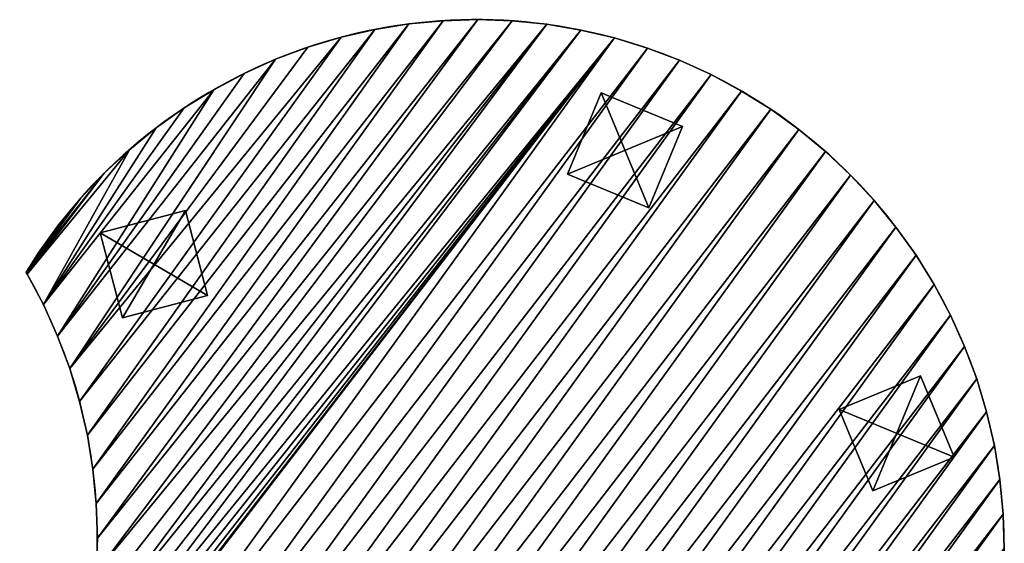
# Model space of a CAD drawing. Extents: x 189 to 5578, y 3274 to 24585.
# Drawn here: x 4216 to 5335, y 13574 to 14170 of the extents above; entities that cross this region are included whole.
import ezdxf

# ---------------------------------------------------------------- set-up
doc = ezdxf.new("R2010")
doc.units = 0
doc.header["$LTSCALE"] = 25.4
doc.layers.get('0').update_dxf_attribs({"color": 13, "linetype": 'CONTINUOUS'})

# ---------------------------------------------------------------- blocks, each defined once
blk = doc.blocks.new('GROUP_2')
at = {"color": 0}
for p, q in [((0, 0), (0, 100)), ((0, 100), (100, 100)), ((0, 100, 20), (100, 100, 20)), ((0, 0, 20), (0, 100, 20)), ((0, 0, 20), (0, 100, 20)), ((0, 100, 20), (0, 100)), ((0, 0), (0, 100)), ((0, 100, 20), (100, 100, 20)), ((0, 100), (100, 100)), ((0, 100, 20), (0, 100)), ((100, 100), (100, 0)), ((100, 100, 20), (100, 0, 20)), ((100, 100, 20), (100, 100)), ((100, 100, 20), (100, 0, 20)), ((100, 100), (100, 0)), ((100, 100, 20), (100, 100)), ((100, 0), (0, 0)), ((100, 0, 20), (0, 0, 20)), ((0, 0, 20), (0, 0)), ((100, 0), (0, 0)), ((100, 0, 20), (0, 0, 20)), ((0, 0, 20), (0, 0)), ((100, 0, 20), (100, 0)), ((100, 0, 20), (100, 0))]:
    blk.add_line(p, q, dxfattribs=at)
mesh = blk.add_polyface(dxfattribs=at)
corners = [(100, 100), (0, 0), (0, 100), (100, 0)]
mesh.append_faces([[corners[k] for k in face] for face in [(0, 1, 2), (1, 0, 3)]], dxfattribs={"vtx0": -1, "color": 0})
mesh = blk.add_polyface(dxfattribs=at)
corners = [(100, 0, 20), (0, 100, 20), (0, 0, 20), (100, 100, 20)]
mesh.append_faces([[corners[k] for k in face] for face in [(0, 1, 2), (1, 0, 3)]], dxfattribs={"vtx0": -1, "color": 0})
mesh = blk.add_polyface(dxfattribs=at)
corners = [(0, 100, 20), (0, 0), (0, 0, 20), (0, 100)]
mesh.append_faces([[corners[k] for k in face] for face in [(0, 1, 2), (1, 0, 3)]], dxfattribs={"vtx0": -1, "color": 0})
mesh = blk.add_polyface(dxfattribs=at)
corners = [(0, 100, 20), (100, 100), (0, 100), (100, 100, 20)]
mesh.append_faces([[corners[k] for k in face] for face in [(0, 1, 2), (1, 0, 3)]], dxfattribs={"vtx0": -1, "color": 0})
mesh = blk.add_polyface(dxfattribs=at)
corners = [(100, 100), (100, 0, 20), (100, 0), (100, 100, 20)]
mesh.append_faces([[corners[k] for k in face] for face in [(0, 1, 2), (1, 0, 3)]], dxfattribs={"vtx0": -1, "color": 0})
mesh = blk.add_polyface(dxfattribs=at)
corners = [(100, 0, 20), (0, 0), (100, 0), (0, 0, 20)]
mesh.append_faces([[corners[k] for k in face] for face in [(0, 1, 2), (1, 0, 3)]], dxfattribs={"vtx0": -1, "color": 0})
blk = doc.blocks.new('GROUP_6')
at = {"color": 0}
for p, q in [((562, 1198.8, 54), (562, 1198.8, 433.9)), ((562, 1198.8, 54), (562, 1198.8, 433.9)), ((601.3, 1200, 54), (601.3, 1200, 433.9)), ((601.3, 1200, 54), (601.3, 1200, 433.9)), ((640.5, 1198.6, 54), (640.5, 1198.6, 433.9)), ((640.5, 1198.6, 54), (640.5, 1198.6, 433.9)), ((484.2, 1188.7, 54), (484.2, 1188.7, 433.9)), ((484.2, 1188.7, 54), (484.2, 1188.7, 433.9)), ((523, 1195, 54), (523, 1195, 433.9)), ((523, 1195, 54), (523, 1195, 433.9)), ((679.6, 1194.7, 54), (679.6, 1194.7, 433.9)), ((679.6, 1194.7, 54), (679.6, 1194.7, 433.9)), ((718.3, 1188.2, 54), (718.3, 1188.2, 433.9)), ((718.3, 1188.2, 54), (718.3, 1188.2, 433.9)), ((445.9, 1179.9, 54), (445.9, 1179.9, 433.9)), ((445.9, 1179.9, 54), (445.9, 1179.9, 433.9)), ((756.5, 1179.2, 54), (756.5, 1179.2, 433.9)), ((756.5, 1179.2, 54), (756.5, 1179.2, 433.9)), ((408.4, 1168.6, 54), (408.4, 1168.6, 433.9)), ((408.4, 1168.6, 54), (408.4, 1168.6, 433.9)), ((794.1, 1167.7, 54), (794.1, 1167.7, 433.9)), ((794.1, 1167.7, 54), (794.1, 1167.7, 433.9)), ((371.6, 1154.8, 54), (371.6, 1154.8, 433.9)), ((371.6, 1154.8, 54), (371.6, 1154.8, 433.9)), ((830.8, 1153.8, 54), (830.8, 1153.8, 433.9)), ((830.8, 1153.8, 54), (830.8, 1153.8, 433.9)), ((335.8, 1138.7, 54), (335.8, 1138.7, 433.9)), ((335.8, 1138.7, 54), (335.8, 1138.7, 433.9)), ((866.5, 1137.6, 54), (866.5, 1137.6, 433.9)), ((866.5, 1137.6, 54), (866.5, 1137.6, 433.9)), ((301.1, 1120.3, 54), (301.1, 1120.3, 433.9)), ((301.1, 1120.3, 54), (301.1, 1120.3, 433.9)), ((901.1, 1119, 54), (901.1, 1119, 433.9)), ((901.1, 1119, 54), (901.1, 1119, 433.9)), ((267.7, 1099.6, 54), (267.7, 1099.6, 433.9)), ((267.7, 1099.6, 54), (267.7, 1099.6, 433.9)), ((934.4, 1098.2, 54), (934.4, 1098.2, 433.9)), ((934.4, 1098.2, 54), (934.4, 1098.2, 433.9)), ((235.8, 1076.8, 54), (235.8, 1076.8, 433.9)), ((235.8, 1076.8, 54), (235.8, 1076.8, 433.9)), ((966.3, 1075.2, 54), (966.3, 1075.2, 433.9)), ((966.3, 1075.2, 54), (966.3, 1075.2, 433.9)), ((205.4, 1051.9, 54), (205.4, 1051.9, 433.9)), ((205.4, 1051.9, 54), (205.4, 1051.9, 433.9)), ((996.6, 1050.3, 54), (996.6, 1050.3, 433.9)), ((996.6, 1050.3, 54), (996.6, 1050.3, 433.9)), ((176.6, 1025.2, 54), (176.6, 1025.2, 433.9)), ((176.6, 1025.2, 54), (176.6, 1025.2, 433.9)), ((1025.2, 1023.4, 54), (1025.2, 1023.4, 433.9)), ((1025.2, 1023.4, 54), (1025.2, 1023.4, 433.9)), ((149.7, 996.6, 54), (149.7, 996.6, 433.9)), ((149.7, 996.6, 54), (149.7, 996.6, 433.9)), ((1051.9, 994.6, 54), (1051.9, 994.6, 433.9)), ((1051.9, 994.6, 54), (1051.9, 994.6, 433.9)), ((124.8, 966.3, 54), (124.8, 966.3, 433.9)), ((124.8, 966.3, 54), (124.8, 966.3, 433.9)), ((101.8, 934.4, 54), (101.8, 934.4, 433.9)), ((101.8, 934.4, 54), (101.8, 934.4, 433.9)), ((81, 901.1, 54), (81, 901.1, 433.9)), ((81, 901.1, 54), (81, 901.1, 433.9)), ((62.4, 866.5, 54), (62.4, 866.5, 433.9)), ((62.4, 866.5, 54), (62.4, 866.5, 433.9)), ((46.2, 830.8, 54), (46.2, 830.8, 433.9)), ((46.2, 830.8, 54), (46.2, 830.8, 433.9)), ((32.3, 794.1, 54), (32.3, 794.1, 433.9)), ((32.3, 794.1, 54), (32.3, 794.1, 433.9)), ((20.8, 756.5, 54), (20.8, 756.5, 433.9)), ((20.8, 756.5, 54), (20.8, 756.5, 433.9)), ((11.8, 718.3, 54), (11.8, 718.3, 433.9)), ((11.8, 718.3, 54), (11.8, 718.3, 433.9)), ((5.3, 679.6, 54), (5.3, 679.6, 433.9)), ((5.3, 679.6, 54), (5.3, 679.6, 433.9)), ((1.4, 640.5, 54), (1.4, 640.5, 433.9)), ((1.4, 640.5, 54), (1.4, 640.5, 433.9)), ((0, 601.3, 54), (0, 601.3, 433.9)), ((0, 601.3, 54), (0, 601.3, 433.9)), ((1.2, 562, 54), (1.2, 562, 433.9)), ((1.2, 562, 54), (1.2, 562, 433.9)), ((3.7, 536.2, 54), (3.7, 536.2, 433.9)), ((3.7, 536.2, 54), (3.7, 536.2, 433.9)), ((5.9, 535.4, 54), (5.9, 535.4, 433.9)), ((5.9, 535.4, 54), (5.9, 535.4, 433.9)), ((41.6, 519.1, 54), (41.6, 519.1, 433.9)), ((41.6, 519.1, 54), (41.6, 519.1, 433.9)), ((76.2, 500.5, 54), (76.2, 500.5, 433.9)), ((76.2, 500.5, 54), (76.2, 500.5, 433.9)), ((109.5, 479.7, 54), (109.5, 479.7, 433.9)), ((109.5, 479.7, 54), (109.5, 479.7, 433.9)), ((141.3, 456.8, 54), (141.3, 456.8, 433.9)), ((141.3, 456.8, 54), (141.3, 456.8, 433.9)), ((171.6, 431.8, 54), (171.6, 431.8, 433.9)), ((171.6, 431.8, 54), (171.6, 431.8, 433.9)), ((200.2, 404.9, 54), (200.2, 404.9, 433.9)), ((200.2, 404.9, 54), (200.2, 404.9, 433.9)), ((227, 376.2, 54), (227, 376.2, 433.9)), ((227, 376.2, 54), (227, 376.2, 433.9)), ((251.9, 345.8, 54), (251.9, 345.8, 433.9)), ((251.9, 345.8, 54), (251.9, 345.8, 433.9))]:
    blk.add_line(p, q, dxfattribs=at)
for centre, start, end in [((600, 600, 54), 247.5997, 186.1037), ((600, 600, 54), 247.5997, 186.1037), ((600, 600, 54), 247.5997, 186.1037), ((600, 600, 433.9), 247.5997, 186.1037), ((600, 600, 433.9), 247.5997, 186.1037), ((600, 600, 54), 247.5997, 186.1037), ((600, 600, 433.9), 247.5997, 186.1037), ((600, 600, 54), 247.5997, 186.1037), ((600, 600, 433.9), 247.5997, 186.1037), ((600, 600, 54), 247.5997, 186.1037), ((600, 600, 433.9), 247.5997, 186.1037), ((600, 600, 54), 247.5997, 186.1037), ((600, 600, 433.9), 247.5997, 186.1037), ((600, 600, 54), 247.5997, 186.1037), ((600, 600, 433.9), 247.5997, 186.1037), ((600, 600, 54), 247.5997, 186.1037), ((600, 600, 433.9), 247.5997, 186.1037), ((600, 600, 54), 247.5997, 186.1037), ((600, 600, 433.9), 247.5997, 186.1037), ((600, 600, 54), 247.5997, 186.1037), ((600, 600, 433.9), 247.5997, 186.1037), ((600, 600, 54), 247.5997, 186.1037), ((600, 600, 433.9), 247.5997, 186.1037), ((600, 600, 54), 247.5997, 186.1037), ((600, 600, 433.9), 247.5997, 186.1037), ((600, 600, 54), 247.5997, 186.1037), ((600, 600, 433.9), 247.5997, 186.1037), ((600, 600, 54), 247.5997, 186.1037), ((600, 600, 433.9), 247.5997, 186.1037), ((600, 600, 54), 247.5997, 186.1037), ((600, 600, 433.9), 247.5997, 186.1037), ((600, 600, 54), 247.5997, 186.1037), ((600, 600, 433.9), 247.5997, 186.1037), ((600, 600, 54), 247.5997, 186.1037), ((600, 600, 433.9), 247.5997, 186.1037), ((600, 600, 54), 247.5997, 186.1037), ((600, 600, 433.9), 247.5997, 186.1037), ((600, 600, 54), 247.5997, 186.1037), ((600, 600, 433.9), 247.5997, 186.1037), ((600, 600, 54), 247.5997, 186.1037), ((600, 600, 433.9), 247.5997, 186.1037), ((600, 600, 54), 247.5997, 186.1037), ((600, 600, 433.9), 247.5997, 186.1037), ((600, 600, 54), 247.5997, 186.1037), ((600, 600, 433.9), 247.5997, 186.1037), ((600, 600, 54), 247.5997, 186.1037), ((600, 600, 433.9), 247.5997, 186.1037), ((600, 600, 54), 247.5997, 186.1037), ((600, 600, 433.9), 247.5997, 186.1037), ((600, 600, 54), 247.5997, 186.1037), ((600, 600, 433.9), 247.5997, 186.1037), ((600, 600, 54), 247.5997, 186.1037), ((600, 600, 433.9), 247.5997, 186.1037), ((600, 600, 54), 247.5997, 186.1037), ((600, 600, 433.9), 247.5997, 186.1037), ((600, 600, 54), 247.5997, 186.1037), ((600, 600, 433.9), 247.5997, 186.1037), ((600, 600, 54), 247.5997, 186.1037), ((600, 600, 433.9), 247.5997, 186.1037), ((600, 600, 54), 247.5997, 186.1037), ((600, 600, 433.9), 247.5997, 186.1037), ((600, 600, 54), 247.5997, 186.1037), ((600, 600, 433.9), 247.5997, 186.1037), ((600, 600, 54), 247.5997, 186.1037), ((600, 600, 433.9), 247.5997, 186.1037), ((600, 600, 54), 247.5997, 186.1037), ((600, 600, 433.9), 247.5997, 186.1037), ((600, 600, 54), 247.5997, 186.1037), ((600, 600, 433.9), 247.5997, 186.1037), ((600, 600, 54), 247.5997, 186.1037), ((600, 600, 433.9), 247.5997, 186.1037), ((600, 600, 54), 247.5997, 186.1037), ((600, 600, 433.9), 247.5997, 186.1037), ((600, 600, 54), 247.5997, 186.1037), ((600, 600, 433.9), 247.5997, 186.1037), ((600, 600, 54), 247.5997, 186.1037), ((600, 600, 433.9), 247.5997, 186.1037), ((600, 600, 54), 247.5997, 186.1037), ((600, 600, 433.9), 247.5997, 186.1037), ((600, 600, 54), 247.5997, 186.1037), ((600, 600, 433.9), 247.5997, 186.1037), ((600, 600, 54), 247.5997, 186.1037), ((600, 600, 433.9), 247.5997, 186.1037), ((600, 600, 54), 247.5997, 186.1037), ((600, 600, 433.9), 247.5997, 186.1037), ((600, 600, 54), 247.5997, 186.1037), ((600, 600, 433.9), 247.5997, 186.1037), ((600, 600, 54), 247.5997, 186.1037), ((600, 600, 433.9), 247.5997, 186.1037), ((600, 600, 54), 247.5997, 186.1037), ((600, 600, 433.9), 247.5997, 186.1037), ((600, 600, 54), 247.5997, 186.1037), ((600, 600, 433.9), 247.5997, 186.1037), ((600, 600, 54), 247.5997, 186.1037), ((600, 600, 433.9), 247.5997, 186.1037), ((600, 600, 54), 247.5997, 186.1037), ((600, 600, 433.9), 247.5997, 186.1037), ((600, 600, 54), 247.5997, 186.1037), ((600, 600, 433.9), 247.5997, 186.1037), ((600, 600, 54), 247.5997, 186.1037), ((600, 600, 433.9), 247.5997, 186.1037), ((600, 600, 54), 247.5997, 186.1037), ((600, 600, 433.9), 247.5997, 186.1037), ((600, 600, 54), 247.5997, 186.1037), ((600, 600, 433.9), 247.5997, 186.1037), ((600, 600, 54), 247.5997, 186.1037), ((600, 600, 433.9), 247.5997, 186.1037), ((600, 600, 54), 247.5997, 186.1037), ((600, 600, 433.9), 247.5997, 186.1037), ((600, 600, 54), 247.5997, 186.1037), ((600, 600, 433.9), 247.5997, 186.1037), ((600, 600, 54), 247.5997, 186.1037), ((600, 600, 433.9), 247.5997, 186.1037), ((600, 600, 54), 247.5997, 186.1037), ((600, 600, 433.9), 247.5997, 186.1037), ((600, 600, 54), 247.5997, 186.1037), ((600, 600, 433.9), 247.5997, 186.1037), ((600, 600, 54), 247.5997, 186.1037), ((600, 600, 433.9), 247.5997, 186.1037), ((600, 600, 54), 247.5997, 186.1037), ((600, 600, 433.9), 247.5997, 186.1037), ((600, 600, 54), 247.5997, 186.1037), ((600, 600, 433.9), 247.5997, 186.1037), ((600, 600, 54), 247.5997, 186.1037), ((600, 600, 433.9), 247.5997, 186.1037), ((600, 600, 54), 247.5997, 186.1037), ((600, 600, 433.9), 247.5997, 186.1037), ((600, 600, 54), 247.5997, 186.1037), ((600, 600, 433.9), 247.5997, 186.1037), ((600, 600, 54), 247.5997, 186.1037), ((600, 600, 433.9), 247.5997, 186.1037), ((600, 600, 54), 247.5997, 186.1037), ((600, 600, 433.9), 247.5997, 186.1037), ((600, 600, 54), 247.5997, 186.1037), ((600, 600, 433.9), 247.5997, 186.1037), ((600, 600, 54), 247.5997, 186.1037), ((600, 600, 433.9), 247.5997, 186.1037), ((600, 600, 54), 247.5997, 186.1037), ((600, 600, 433.9), 247.5997, 186.1037), ((600, 600, 54), 247.5997, 186.1037), ((600, 600, 433.9), 247.5997, 186.1037), ((600, 600, 54), 247.5997, 186.1037), ((600, 600, 433.9), 247.5997, 186.1037), ((600, 600, 54), 247.5997, 186.1037), ((600, 600, 433.9), 247.5997, 186.1037), ((600, 600, 54), 247.5997, 186.1037), ((600, 600, 433.9), 247.5997, 186.1037), ((600, 600, 54), 247.5997, 186.1037), ((600, 600, 433.9), 247.5997, 186.1037), ((600, 600, 54), 247.5997, 186.1037), ((600, 600, 433.9), 247.5997, 186.1037), ((600, 600, 54), 247.5997, 186.1037), ((600, 600, 433.9), 247.5997, 186.1037), ((600, 600, 54), 247.5997, 186.1037), ((600, 600, 433.9), 247.5997, 186.1037), ((600, 600, 54), 247.5997, 186.1037), ((600, 600, 433.9), 247.5997, 186.1037), ((600, 600, 54), 247.5997, 186.1037), ((600, 600, 433.9), 247.5997, 186.1037), ((600, 600, 54), 247.5997, 186.1037), ((600, 600, 433.9), 247.5997, 186.1037), ((600, 600, 54), 247.5997, 186.1037), ((600, 600, 433.9), 247.5997, 186.1037), ((-224.9, -18.4, 54), 6.1037, 67.5997), ((-224.9, -18.4, 433.9), 6.1037, 67.5997), ((-224.9, -18.4, 54), 6.1037, 67.5997), ((-224.9, -18.4, 433.9), 6.1037, 67.5997), ((-224.9, -18.4, 54), 6.1037, 67.5997), ((-224.9, -18.4, 433.9), 6.1037, 67.5997), ((-224.9, -18.4, 54), 6.1037, 67.5997), ((-224.9, -18.4, 433.9), 6.1037, 67.5997), ((-224.9, -18.4, 54), 6.1037, 67.5997), ((-224.9, -18.4, 433.9), 6.1037, 67.5997), ((-224.9, -18.4, 54), 6.1037, 67.5997), ((-224.9, -18.4, 433.9), 6.1037, 67.5997), ((-224.9, -18.4, 54), 6.1037, 67.5997), ((-224.9, -18.4, 433.9), 6.1037, 67.5997), ((-224.9, -18.4, 54), 6.1037, 67.5997), ((-224.9, -18.4, 433.9), 6.1037, 67.5997), ((-224.9, -18.4, 54), 6.1037, 67.5997), ((-224.9, -18.4, 433.9), 6.1037, 67.5997), ((-224.9, -18.4, 54), 6.1037, 67.5997), ((-224.9, -18.4, 433.9), 6.1037, 67.5997), ((-224.9, -18.4, 54), 6.1037, 67.5997), ((-224.9, -18.4, 433.9), 6.1037, 67.5997), ((-224.9, -18.4, 54), 6.1037, 67.5997), ((-224.9, -18.4, 433.9), 6.1037, 67.5997), ((-224.9, -18.4, 54), 6.1037, 67.5997), ((-224.9, -18.4, 433.9), 6.1037, 67.5997), ((-224.9, -18.4, 54), 6.1037, 67.5997), ((-224.9, -18.4, 433.9), 6.1037, 67.5997), ((-224.9, -18.4, 54), 6.1037, 67.5997), ((-224.9, -18.4, 433.9), 6.1037, 67.5997), ((-224.9, -18.4, 54), 6.1037, 67.5997), ((-224.9, -18.4, 433.9), 6.1037, 67.5997), ((-224.9, -18.4, 54), 6.1037, 67.5997), ((-224.9, -18.4, 433.9), 6.1037, 67.5997), ((-224.9, -18.4, 54), 6.1037, 67.5997), ((-224.9, -18.4, 433.9), 6.1037, 67.5997), ((-224.9, -18.4, 54), 6.1037, 67.5997), ((-224.9, -18.4, 433.9), 6.1037, 67.5997)]:
    blk.add_arc(centre, 600, start, end, dxfattribs=at)
mesh = blk.add_polyface(dxfattribs=at)
corners = [(1.4, 640.5, 54), (1.2, 562, 54), (0, 601.3, 54), (3.7, 536.2, 54), (5.3, 679.6, 54), (5.9, 535.4, 54), (11.8, 718.3, 54), (41.6, 519.1, 54), (20.8, 756.5, 54), (32.3, 794.1, 54), (46.2, 830.8, 54), (76.2, 500.5, 54), (62.4, 866.5, 54), (81, 901.1, 54), (109.5, 479.7, 54), (101.8, 934.4, 54), (124.8, 966.3, 54), (141.3, 456.8, 54), (149.7, 996.6, 54), (171.6, 431.8, 54), (176.6, 1025.2, 54), (200.2, 404.9, 54), (205.4, 1051.9, 54), (227, 376.2, 54), (235.8, 1076.8, 54), (251.9, 345.8, 54), (267.7, 1099.6, 54), (274.7, 313.8, 54), (301.1, 1120.3, 54), (295.3, 280.5, 54), (313.8, 245.8, 54), (335.8, 1138.7, 54), (329.9, 210, 54), (343.6, 173.2, 54), (371.6, 1154.8, 54), (355, 135.6, 54), (363.8, 97.4, 54), (370.1, 58.6, 54), (371.4, 45.3, 54), (405.9, 32.3, 54), (408.4, 1168.6, 54), (443.5, 20.8, 54), (445.9, 1179.9, 54), (481.7, 11.8, 54), (484.2, 1188.7, 54), (520.4, 5.3, 54), (523, 1195, 54), (559.5, 1.4, 54), (562, 1198.8, 54), (598.7, 0, 54), (601.3, 1200, 54), (638, 1.2, 54), (640.5, 1198.6, 54), (677, 5, 54), (679.6, 1194.7, 54), (715.8, 11.3, 54), (718.3, 1188.2, 54), (754, 20.1, 54), (756.5, 1179.2, 54), (791.6, 31.4, 54), (794.1, 1167.7, 54), (828.4, 45.2, 54), (830.8, 1153.8, 54), (864.2, 61.3, 54), (866.5, 1137.6, 54), (898.9, 79.7, 54), (901.1, 1119, 54), (932.3, 100.4, 54), (934.4, 1098.2, 54), (964.2, 123.2, 54), (966.3, 1075.2, 54), (994.6, 148, 54), (996.6, 1050.3, 54), (1023.4, 174.8, 54), (1025.2, 1023.4, 54), (1050.3, 203.4, 54), (1051.9, 994.6, 54), (1075.2, 233.7, 54), (1076.8, 964.2, 54), (1098.2, 265.6, 54), (1099.6, 932.3, 54), (1119, 298.9, 54), (1120.3, 898.9, 54), (1137.6, 333.5, 54), (1138.7, 864.2, 54), (1153.8, 369.2, 54), (1154.8, 828.4, 54), (1167.7, 405.9, 54), (1168.6, 791.6, 54), (1179.2, 443.5, 54), (1179.9, 754, 54), (1188.2, 481.7, 54), (1188.7, 715.8, 54), (1194.7, 520.4, 54), (1195, 677, 54), (1198.6, 559.5, 54), (1198.8, 638, 54), (1200, 598.7, 54)]
mesh.append_faces([[corners[k] for k in face] for face in [(0, 1, 2), (95, 96, 97)]], dxfattribs={"vtx0": -1, "color": 0})
mesh.append_faces([[corners[k] for k in face] for face in [(1, 0, 3), (3, 4, 5), (5, 6, 7), (7, 10, 11), (11, 13, 14), (14, 16, 17), (17, 18, 19), (19, 20, 21), (21, 22, 23), (23, 24, 25), (25, 26, 27), (27, 28, 29), (29, 28, 30), (30, 31, 32), (32, 31, 33), (33, 34, 35), (35, 34, 36), (36, 34, 37), (37, 34, 38), (38, 34, 39), (39, 40, 41), (41, 42, 43), (43, 44, 45), (45, 46, 47), (47, 48, 49), (49, 50, 51), (51, 52, 53), (53, 54, 55), (55, 56, 57), (57, 58, 59), (59, 60, 61), (61, 62, 63), (63, 64, 65), (65, 66, 67), (67, 68, 69), (69, 70, 71), (71, 72, 73), (73, 74, 75), (75, 76, 77), (77, 78, 79), (79, 80, 81), (81, 82, 83), (83, 84, 85), (85, 86, 87), (87, 88, 89), (89, 90, 91), (91, 92, 93), (93, 94, 95)]], dxfattribs={"vtx0": -1, "vtx1": -1, "color": 0})
mesh.append_faces([[corners[k] for k in face] for face in [(3, 0, 4), (5, 4, 6), (7, 6, 8), (7, 8, 9), (7, 9, 10), (11, 10, 12), (11, 12, 13), (14, 13, 15), (14, 15, 16), (17, 16, 18), (19, 18, 20), (21, 20, 22), (23, 22, 24), (25, 24, 26), (27, 26, 28), (30, 28, 31), (33, 31, 34), (39, 34, 40), (41, 40, 42), (43, 42, 44), (45, 44, 46), (47, 46, 48), (49, 48, 50), (51, 50, 52), (53, 52, 54), (55, 54, 56), (57, 56, 58), (59, 58, 60), (61, 60, 62), (63, 62, 64), (65, 64, 66), (67, 66, 68), (69, 68, 70), (71, 70, 72), (73, 72, 74), (75, 74, 76), (77, 76, 78), (79, 78, 80), (81, 80, 82), (83, 82, 84), (85, 84, 86), (87, 86, 88), (89, 88, 90), (91, 90, 92), (93, 92, 94), (95, 94, 96)]], dxfattribs={"vtx0": -1, "vtx2": -1, "color": 0})
mesh = blk.add_polyface(dxfattribs=at)
corners = [(1.2, 562, 433.9), (1.4, 640.5, 433.9), (0, 601.3, 433.9), (3.7, 536.2, 433.9), (5.3, 679.6, 433.9), (5.9, 535.4, 433.9), (11.8, 718.3, 433.9), (41.6, 519.1, 433.9), (20.8, 756.5, 433.9), (32.3, 794.1, 433.9), (46.2, 830.8, 433.9), (76.2, 500.5, 433.9), (62.4, 866.5, 433.9), (81, 901.1, 433.9), (109.5, 479.7, 433.9), (101.8, 934.4, 433.9), (124.8, 966.3, 433.9), (141.3, 456.8, 433.9), (149.7, 996.6, 433.9), (171.6, 431.8, 433.9), (176.6, 1025.2, 433.9), (200.2, 404.9, 433.9), (205.4, 1051.9, 433.9), (227, 376.2, 433.9), (235.8, 1076.8, 433.9), (251.9, 345.8, 433.9), (267.7, 1099.6, 433.9), (274.7, 313.8, 433.9), (301.1, 1120.3, 433.9), (295.3, 280.5, 433.9), (313.8, 245.8, 433.9), (335.8, 1138.7, 433.9), (329.9, 210, 433.9), (343.6, 173.2, 433.9), (371.6, 1154.8, 433.9), (355, 135.6, 433.9), (363.8, 97.4, 433.9), (370.1, 58.6, 433.9), (371.4, 45.3, 433.9), (405.9, 32.3, 433.9), (408.4, 1168.6, 433.9), (443.5, 20.8, 433.9), (445.9, 1179.9, 433.9), (481.7, 11.8, 433.9), (484.2, 1188.7, 433.9), (520.4, 5.3, 433.9), (523, 1195, 433.9), (559.5, 1.4, 433.9), (562, 1198.8, 433.9), (598.7, 0, 433.9), (601.3, 1200, 433.9), (638, 1.2, 433.9), (640.5, 1198.6, 433.9), (677, 5, 433.9), (679.6, 1194.7, 433.9), (715.8, 11.3, 433.9), (718.3, 1188.2, 433.9), (754, 20.1, 433.9), (756.5, 1179.2, 433.9), (791.6, 31.4, 433.9), (794.1, 1167.7, 433.9), (828.4, 45.2, 433.9), (830.8, 1153.8, 433.9), (864.2, 61.3, 433.9), (866.5, 1137.6, 433.9), (898.9, 79.7, 433.9), (901.1, 1119, 433.9), (932.3, 100.4, 433.9), (934.4, 1098.2, 433.9), (964.2, 123.2, 433.9), (966.3, 1075.2, 433.9), (994.6, 148, 433.9), (996.6, 1050.3, 433.9), (1023.4, 174.8, 433.9), (1025.2, 1023.4, 433.9), (1050.3, 203.4, 433.9), (1051.9, 994.6, 433.9), (1075.2, 233.7, 433.9), (1076.8, 964.2, 433.9), (1098.2, 265.6, 433.9), (1099.6, 932.3, 433.9), (1119, 298.9, 433.9), (1120.3, 898.9, 433.9), (1137.6, 333.5, 433.9), (1138.7, 864.2, 433.9), (1153.8, 369.2, 433.9), (1154.8, 828.4, 433.9), (1167.7, 405.9, 433.9), (1168.6, 791.6, 433.9), (1179.2, 443.5, 433.9), (1179.9, 754, 433.9), (1188.2, 481.7, 433.9), (1188.7, 715.8, 433.9), (1194.7, 520.4, 433.9), (1195, 677, 433.9), (1198.6, 559.5, 433.9), (1198.8, 638, 433.9), (1200, 598.7, 433.9)]
mesh.append_faces([[corners[k] for k in face] for face in [(0, 1, 2), (96, 95, 97)]], dxfattribs={"vtx0": -1, "color": 0})
mesh.append_faces([[corners[k] for k in face] for face in [(1, 3, 4), (4, 5, 6), (6, 7, 8), (8, 7, 9), (9, 7, 10), (10, 11, 12), (12, 11, 13), (13, 14, 15), (15, 14, 16), (16, 17, 18), (18, 19, 20), (20, 21, 22), (22, 23, 24), (24, 25, 26), (26, 27, 28), (28, 30, 31), (31, 33, 34), (34, 39, 40), (40, 41, 42), (42, 43, 44), (44, 45, 46), (46, 47, 48), (48, 49, 50), (50, 51, 52), (52, 53, 54), (54, 55, 56), (56, 57, 58), (58, 59, 60), (60, 61, 62), (62, 63, 64), (64, 65, 66), (66, 67, 68), (68, 69, 70), (70, 71, 72), (72, 73, 74), (74, 75, 76), (76, 77, 78), (78, 79, 80), (80, 81, 82), (82, 83, 84), (84, 85, 86), (86, 87, 88), (88, 89, 90), (90, 91, 92), (92, 93, 94), (94, 95, 96)]], dxfattribs={"vtx0": -1, "vtx1": -1, "color": 0})
mesh.append_faces([[corners[k] for k in face] for face in [(1, 0, 3), (4, 3, 5), (6, 5, 7), (10, 7, 11), (13, 11, 14), (16, 14, 17), (18, 17, 19), (20, 19, 21), (22, 21, 23), (24, 23, 25), (26, 25, 27), (28, 27, 29), (28, 29, 30), (31, 30, 32), (31, 32, 33), (34, 33, 35), (34, 35, 36), (34, 36, 37), (34, 37, 38), (34, 38, 39), (40, 39, 41), (42, 41, 43), (44, 43, 45), (46, 45, 47), (48, 47, 49), (50, 49, 51), (52, 51, 53), (54, 53, 55), (56, 55, 57), (58, 57, 59), (60, 59, 61), (62, 61, 63), (64, 63, 65), (66, 65, 67), (68, 67, 69), (70, 69, 71), (72, 71, 73), (74, 73, 75), (76, 75, 77), (78, 77, 79), (80, 79, 81), (82, 81, 83), (84, 83, 85), (86, 85, 87), (88, 87, 89), (90, 89, 91), (92, 91, 93), (94, 93, 95)]], dxfattribs={"vtx0": -1, "vtx2": -1, "color": 0})
mesh = blk.add_polyface(dxfattribs=at)
corners = [(523, 1195, 433.9), (562, 1198.8, 54), (523, 1195, 54), (562, 1198.8, 433.9)]
mesh.append_faces([[corners[k] for k in face] for face in [(0, 1, 2), (1, 0, 3)]], dxfattribs={"vtx0": -1, "color": 0})
mesh = blk.add_polyface(dxfattribs=at)
corners = [(562, 1198.8, 433.9), (601.3, 1200, 54), (562, 1198.8, 54), (601.3, 1200, 433.9)]
mesh.append_faces([[corners[k] for k in face] for face in [(0, 1, 2), (1, 0, 3)]], dxfattribs={"vtx0": -1, "color": 0})
mesh = blk.add_polyface(dxfattribs=at)
corners = [(601.3, 1200, 433.9), (640.5, 1198.6, 54), (601.3, 1200, 54), (640.5, 1198.6, 433.9)]
mesh.append_faces([[corners[k] for k in face] for face in [(0, 1, 2), (1, 0, 3)]], dxfattribs={"vtx0": -1, "color": 0})
mesh = blk.add_polyface(dxfattribs=at)
corners = [(640.5, 1198.6, 433.9), (679.6, 1194.7, 54), (640.5, 1198.6, 54), (679.6, 1194.7, 433.9)]
mesh.append_faces([[corners[k] for k in face] for face in [(0, 1, 2), (1, 0, 3)]], dxfattribs={"vtx0": -1, "color": 0})
mesh = blk.add_polyface(dxfattribs=at)
corners = [(445.9, 1179.9, 433.9), (484.2, 1188.7, 54), (445.9, 1179.9, 54), (484.2, 1188.7, 433.9)]
mesh.append_faces([[corners[k] for k in face] for face in [(0, 1, 2), (1, 0, 3)]], dxfattribs={"vtx0": -1, "color": 0})
mesh = blk.add_polyface(dxfattribs=at)
corners = [(484.2, 1188.7, 433.9), (523, 1195, 54), (484.2, 1188.7, 54), (523, 1195, 433.9)]
mesh.append_faces([[corners[k] for k in face] for face in [(0, 1, 2), (1, 0, 3)]], dxfattribs={"vtx0": -1, "color": 0})
mesh = blk.add_polyface(dxfattribs=at)
corners = [(679.6, 1194.7, 433.9), (718.3, 1188.2, 54), (679.6, 1194.7, 54), (718.3, 1188.2, 433.9)]
mesh.append_faces([[corners[k] for k in face] for face in [(0, 1, 2), (1, 0, 3)]], dxfattribs={"vtx0": -1, "color": 0})
mesh = blk.add_polyface(dxfattribs=at)
corners = [(718.3, 1188.2, 433.9), (756.5, 1179.2, 54), (718.3, 1188.2, 54), (756.5, 1179.2, 433.9)]
mesh.append_faces([[corners[k] for k in face] for face in [(0, 1, 2), (1, 0, 3)]], dxfattribs={"vtx0": -1, "color": 0})
mesh = blk.add_polyface(dxfattribs=at)
corners = [(408.4, 1168.6, 433.9), (445.9, 1179.9, 54), (408.4, 1168.6, 54), (445.9, 1179.9, 433.9)]
mesh.append_faces([[corners[k] for k in face] for face in [(0, 1, 2), (1, 0, 3)]], dxfattribs={"vtx0": -1, "color": 0})
mesh = blk.add_polyface(dxfattribs=at)
corners = [(756.5, 1179.2, 433.9), (794.1, 1167.7, 54), (756.5, 1179.2, 54), (794.1, 1167.7, 433.9)]
mesh.append_faces([[corners[k] for k in face] for face in [(0, 1, 2), (1, 0, 3)]], dxfattribs={"vtx0": -1, "color": 0})
mesh = blk.add_polyface(dxfattribs=at)
corners = [(371.6, 1154.8, 433.9), (408.4, 1168.6, 54), (371.6, 1154.8, 54), (408.4, 1168.6, 433.9)]
mesh.append_faces([[corners[k] for k in face] for face in [(0, 1, 2), (1, 0, 3)]], dxfattribs={"vtx0": -1, "color": 0})
mesh = blk.add_polyface(dxfattribs=at)
corners = [(794.1, 1167.7, 433.9), (830.8, 1153.8, 54), (794.1, 1167.7, 54), (830.8, 1153.8, 433.9)]
mesh.append_faces([[corners[k] for k in face] for face in [(0, 1, 2), (1, 0, 3)]], dxfattribs={"vtx0": -1, "color": 0})
mesh = blk.add_polyface(dxfattribs=at)
corners = [(335.8, 1138.7, 433.9), (371.6, 1154.8, 54), (335.8, 1138.7, 54), (371.6, 1154.8, 433.9)]
mesh.append_faces([[corners[k] for k in face] for face in [(0, 1, 2), (1, 0, 3)]], dxfattribs={"vtx0": -1, "color": 0})
mesh = blk.add_polyface(dxfattribs=at)
corners = [(830.8, 1153.8, 433.9), (866.5, 1137.6, 54), (830.8, 1153.8, 54), (866.5, 1137.6, 433.9)]
mesh.append_faces([[corners[k] for k in face] for face in [(0, 1, 2), (1, 0, 3)]], dxfattribs={"vtx0": -1, "color": 0})
mesh = blk.add_polyface(dxfattribs=at)
corners = [(301.1, 1120.3, 433.9), (335.8, 1138.7, 54), (301.1, 1120.3, 54), (335.8, 1138.7, 433.9)]
mesh.append_faces([[corners[k] for k in face] for face in [(0, 1, 2), (1, 0, 3)]], dxfattribs={"vtx0": -1, "color": 0})
mesh = blk.add_polyface(dxfattribs=at)
corners = [(866.5, 1137.6, 433.9), (901.1, 1119, 54), (866.5, 1137.6, 54), (901.1, 1119, 433.9)]
mesh.append_faces([[corners[k] for k in face] for face in [(0, 1, 2), (1, 0, 3)]], dxfattribs={"vtx0": -1, "color": 0})
mesh = blk.add_polyface(dxfattribs=at)
corners = [(267.7, 1099.6, 433.9), (301.1, 1120.3, 54), (267.7, 1099.6, 54), (301.1, 1120.3, 433.9)]
mesh.append_faces([[corners[k] for k in face] for face in [(0, 1, 2), (1, 0, 3)]], dxfattribs={"vtx0": -1, "color": 0})
mesh = blk.add_polyface(dxfattribs=at)
corners = [(901.1, 1119, 433.9), (934.4, 1098.2, 54), (901.1, 1119, 54), (934.4, 1098.2, 433.9)]
mesh.append_faces([[corners[k] for k in face] for face in [(0, 1, 2), (1, 0, 3)]], dxfattribs={"vtx0": -1, "color": 0})
mesh = blk.add_polyface(dxfattribs=at)
corners = [(235.8, 1076.8, 433.9), (267.7, 1099.6, 54), (235.8, 1076.8, 54), (267.7, 1099.6, 433.9)]
mesh.append_faces([[corners[k] for k in face] for face in [(0, 1, 2), (1, 0, 3)]], dxfattribs={"vtx0": -1, "color": 0})
mesh = blk.add_polyface(dxfattribs=at)
corners = [(934.4, 1098.2, 433.9), (966.3, 1075.2, 54), (934.4, 1098.2, 54), (966.3, 1075.2, 433.9)]
mesh.append_faces([[corners[k] for k in face] for face in [(0, 1, 2), (1, 0, 3)]], dxfattribs={"vtx0": -1, "color": 0})
mesh = blk.add_polyface(dxfattribs=at)
corners = [(205.4, 1051.9, 433.9), (235.8, 1076.8, 54), (205.4, 1051.9, 54), (235.8, 1076.8, 433.9)]
mesh.append_faces([[corners[k] for k in face] for face in [(0, 1, 2), (1, 0, 3)]], dxfattribs={"vtx0": -1, "color": 0})
mesh = blk.add_polyface(dxfattribs=at)
corners = [(966.3, 1075.2, 433.9), (996.6, 1050.3, 54), (966.3, 1075.2, 54), (996.6, 1050.3, 433.9)]
mesh.append_faces([[corners[k] for k in face] for face in [(0, 1, 2), (1, 0, 3)]], dxfattribs={"vtx0": -1, "color": 0})
mesh = blk.add_polyface(dxfattribs=at)
corners = [(176.6, 1025.2, 433.9), (205.4, 1051.9, 54), (176.6, 1025.2, 54), (205.4, 1051.9, 433.9)]
mesh.append_faces([[corners[k] for k in face] for face in [(0, 1, 2), (1, 0, 3)]], dxfattribs={"vtx0": -1, "color": 0})
mesh = blk.add_polyface(dxfattribs=at)
corners = [(996.6, 1050.3, 433.9), (1025.2, 1023.4, 54), (996.6, 1050.3, 54), (1025.2, 1023.4, 433.9)]
mesh.append_faces([[corners[k] for k in face] for face in [(0, 1, 2), (1, 0, 3)]], dxfattribs={"vtx0": -1, "color": 0})
mesh = blk.add_polyface(dxfattribs=at)
corners = [(176.6, 1025.2, 433.9), (149.7, 996.6, 54), (149.7, 996.6, 433.9), (176.6, 1025.2, 54)]
mesh.append_faces([[corners[k] for k in face] for face in [(0, 1, 2), (1, 0, 3)]], dxfattribs={"vtx0": -1, "color": 0})
mesh = blk.add_polyface(dxfattribs=at)
corners = [(1025.2, 1023.4, 54), (1051.9, 994.6, 433.9), (1051.9, 994.6, 54), (1025.2, 1023.4, 433.9)]
mesh.append_faces([[corners[k] for k in face] for face in [(0, 1, 2), (1, 0, 3)]], dxfattribs={"vtx0": -1, "color": 0})
mesh = blk.add_polyface(dxfattribs=at)
corners = [(149.7, 996.6, 433.9), (124.8, 966.3, 54), (124.8, 966.3, 433.9), (149.7, 996.6, 54)]
mesh.append_faces([[corners[k] for k in face] for face in [(0, 1, 2), (1, 0, 3)]], dxfattribs={"vtx0": -1, "color": 0})
mesh = blk.add_polyface(dxfattribs=at)
corners = [(1051.9, 994.6, 54), (1076.8, 964.2, 433.9), (1076.8, 964.2, 54), (1051.9, 994.6, 433.9)]
mesh.append_faces([[corners[k] for k in face] for face in [(0, 1, 2), (1, 0, 3)]], dxfattribs={"vtx0": -1, "color": 0})
mesh = blk.add_polyface(dxfattribs=at)
corners = [(124.8, 966.3, 433.9), (101.8, 934.4, 54), (101.8, 934.4, 433.9), (124.8, 966.3, 54)]
mesh.append_faces([[corners[k] for k in face] for face in [(0, 1, 2), (1, 0, 3)]], dxfattribs={"vtx0": -1, "color": 0})
mesh = blk.add_polyface(dxfattribs=at)
corners = [(101.8, 934.4, 433.9), (81, 901.1, 54), (81, 901.1, 433.9), (101.8, 934.4, 54)]
mesh.append_faces([[corners[k] for k in face] for face in [(0, 1, 2), (1, 0, 3)]], dxfattribs={"vtx0": -1, "color": 0})
mesh = blk.add_polyface(dxfattribs=at)
corners = [(81, 901.1, 433.9), (62.4, 866.5, 54), (62.4, 866.5, 433.9), (81, 901.1, 54)]
mesh.append_faces([[corners[k] for k in face] for face in [(0, 1, 2), (1, 0, 3)]], dxfattribs={"vtx0": -1, "color": 0})
mesh = blk.add_polyface(dxfattribs=at)
corners = [(62.4, 866.5, 433.9), (46.2, 830.8, 54), (46.2, 830.8, 433.9), (62.4, 866.5, 54)]
mesh.append_faces([[corners[k] for k in face] for face in [(0, 1, 2), (1, 0, 3)]], dxfattribs={"vtx0": -1, "color": 0})
mesh = blk.add_polyface(dxfattribs=at)
corners = [(46.2, 830.8, 433.9), (32.3, 794.1, 54), (32.3, 794.1, 433.9), (46.2, 830.8, 54)]
mesh.append_faces([[corners[k] for k in face] for face in [(0, 1, 2), (1, 0, 3)]], dxfattribs={"vtx0": -1, "color": 0})
mesh = blk.add_polyface(dxfattribs=at)
corners = [(32.3, 794.1, 433.9), (20.8, 756.5, 54), (20.8, 756.5, 433.9), (32.3, 794.1, 54)]
mesh.append_faces([[corners[k] for k in face] for face in [(0, 1, 2), (1, 0, 3)]], dxfattribs={"vtx0": -1, "color": 0})
mesh = blk.add_polyface(dxfattribs=at)
corners = [(20.8, 756.5, 433.9), (11.8, 718.3, 54), (11.8, 718.3, 433.9), (20.8, 756.5, 54)]
mesh.append_faces([[corners[k] for k in face] for face in [(0, 1, 2), (1, 0, 3)]], dxfattribs={"vtx0": -1, "color": 0})
mesh = blk.add_polyface(dxfattribs=at)
corners = [(11.8, 718.3, 433.9), (5.3, 679.6, 54), (5.3, 679.6, 433.9), (11.8, 718.3, 54)]
mesh.append_faces([[corners[k] for k in face] for face in [(0, 1, 2), (1, 0, 3)]], dxfattribs={"vtx0": -1, "color": 0})
mesh = blk.add_polyface(dxfattribs=at)
corners = [(5.3, 679.6, 433.9), (1.4, 640.5, 54), (1.4, 640.5, 433.9), (5.3, 679.6, 54)]
mesh.append_faces([[corners[k] for k in face] for face in [(0, 1, 2), (1, 0, 3)]], dxfattribs={"vtx0": -1, "color": 0})
mesh = blk.add_polyface(dxfattribs=at)
corners = [(1.4, 640.5, 433.9), (0, 601.3, 54), (0, 601.3, 433.9), (1.4, 640.5, 54)]
mesh.append_faces([[corners[k] for k in face] for face in [(0, 1, 2), (1, 0, 3)]], dxfattribs={"vtx0": -1, "color": 0})
mesh = blk.add_polyface(dxfattribs=at)
corners = [(0, 601.3, 433.9), (1.2, 562, 54), (1.2, 562, 433.9), (0, 601.3, 54)]
mesh.append_faces([[corners[k] for k in face] for face in [(0, 1, 2), (1, 0, 3)]], dxfattribs={"vtx0": -1, "color": 0})
mesh = blk.add_polyface(dxfattribs=at)
corners = [(1.2, 562, 433.9), (3.7, 536.2, 54), (3.7, 536.2, 433.9), (1.2, 562, 54)]
mesh.append_faces([[corners[k] for k in face] for face in [(0, 1, 2), (1, 0, 3)]], dxfattribs={"vtx0": -1, "color": 0})
mesh = blk.add_polyface(dxfattribs=at)
corners = [(5.9, 535.4, 433.9), (3.7, 536.2, 54), (5.9, 535.4, 54), (3.7, 536.2, 433.9)]
mesh.append_faces([[corners[k] for k in face] for face in [(0, 1, 2), (1, 0, 3)]], dxfattribs={"vtx0": -1, "color": 0})
mesh = blk.add_polyface(dxfattribs=at)
corners = [(41.6, 519.1, 433.9), (5.9, 535.4, 54), (41.6, 519.1, 54), (5.9, 535.4, 433.9)]
mesh.append_faces([[corners[k] for k in face] for face in [(0, 1, 2), (1, 0, 3)]], dxfattribs={"vtx0": -1, "color": 0})
mesh = blk.add_polyface(dxfattribs=at)
corners = [(76.2, 500.5, 433.9), (41.6, 519.1, 54), (76.2, 500.5, 54), (41.6, 519.1, 433.9)]
mesh.append_faces([[corners[k] for k in face] for face in [(0, 1, 2), (1, 0, 3)]], dxfattribs={"vtx0": -1, "color": 0})
mesh = blk.add_polyface(dxfattribs=at)
corners = [(109.5, 479.7, 433.9), (76.2, 500.5, 54), (109.5, 479.7, 54), (76.2, 500.5, 433.9)]
mesh.append_faces([[corners[k] for k in face] for face in [(0, 1, 2), (1, 0, 3)]], dxfattribs={"vtx0": -1, "color": 0})
mesh = blk.add_polyface(dxfattribs=at)
corners = [(141.3, 456.8, 433.9), (109.5, 479.7, 54), (141.3, 456.8, 54), (109.5, 479.7, 433.9)]
mesh.append_faces([[corners[k] for k in face] for face in [(0, 1, 2), (1, 0, 3)]], dxfattribs={"vtx0": -1, "color": 0})
mesh = blk.add_polyface(dxfattribs=at)
corners = [(171.6, 431.8, 433.9), (141.3, 456.8, 54), (171.6, 431.8, 54), (141.3, 456.8, 433.9)]
mesh.append_faces([[corners[k] for k in face] for face in [(0, 1, 2), (1, 0, 3)]], dxfattribs={"vtx0": -1, "color": 0})
mesh = blk.add_polyface(dxfattribs=at)
corners = [(200.2, 404.9, 433.9), (171.6, 431.8, 54), (200.2, 404.9, 54), (171.6, 431.8, 433.9)]
mesh.append_faces([[corners[k] for k in face] for face in [(0, 1, 2), (1, 0, 3)]], dxfattribs={"vtx0": -1, "color": 0})
mesh = blk.add_polyface(dxfattribs=at)
corners = [(200.2, 404.9, 433.9), (227, 376.2, 54), (227, 376.2, 433.9), (200.2, 404.9, 54)]
mesh.append_faces([[corners[k] for k in face] for face in [(0, 1, 2), (1, 0, 3)]], dxfattribs={"vtx0": -1, "color": 0})
mesh = blk.add_polyface(dxfattribs=at)
corners = [(227, 376.2, 433.9), (251.9, 345.8, 54), (251.9, 345.8, 433.9), (227, 376.2, 54)]
mesh.append_faces([[corners[k] for k in face] for face in [(0, 1, 2), (1, 0, 3)]], dxfattribs={"vtx0": -1, "color": 0})
mesh = blk.add_polyface(dxfattribs=at)
corners = [(251.9, 345.8, 433.9), (274.7, 313.8, 54), (274.7, 313.8, 433.9), (251.9, 345.8, 54)]
mesh.append_faces([[corners[k] for k in face] for face in [(0, 1, 2), (1, 0, 3)]], dxfattribs={"vtx0": -1, "color": 0})
blk = doc.blocks.new('GROUP_8')
at = {"color": 0}
blk.add_blockref('GROUP_6', (0, 0, -34), dxfattribs=at)
for p, rotation in [((423.6, 999.5), 15.00000000000003), ((831.6, 975.4), 330.0000000000014), ((43, 623.3), 322.1000000000003)]:
    blk.add_blockref('GROUP_2', p, dxfattribs=dict(at, rotation=rotation))

msp = doc.modelspace()

# ---------------------------------------------------------------- block references
at = {"color": 0, "rotation": 322.4791398280385}
msp.add_blockref('GROUP_8', (3894, 13459.3), dxfattribs=at)

doc.saveas('drawing.dxf')
